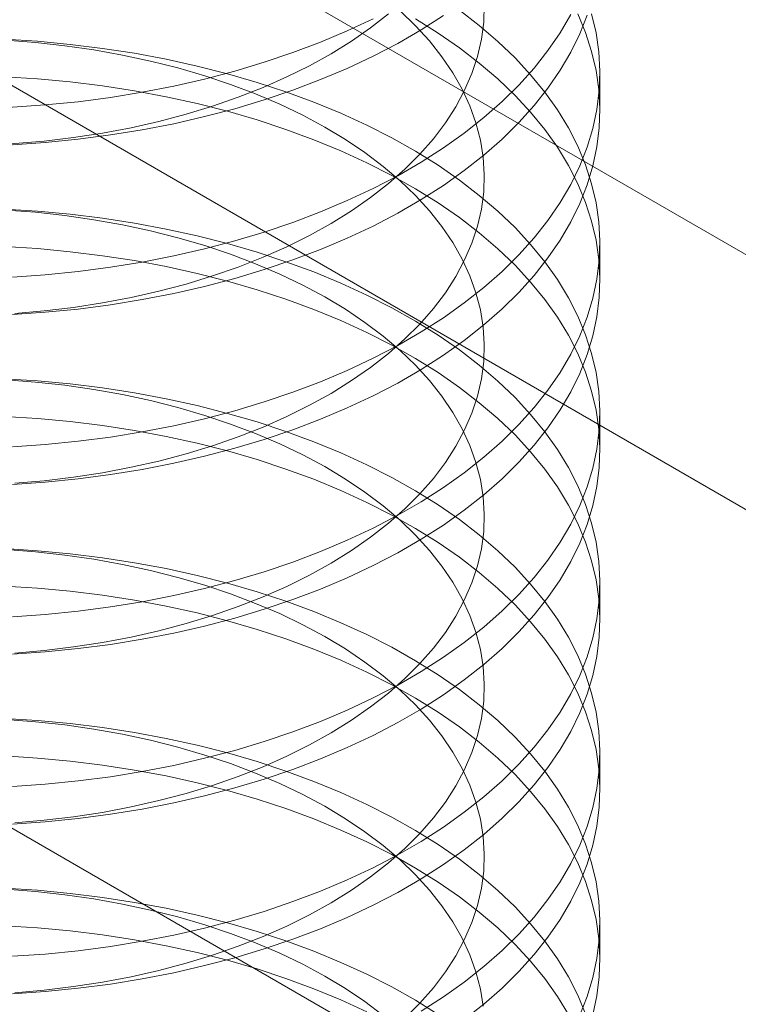
# Model space of a CAD drawing. Units: millimetres. Extents: x 63 to 4404, y -166 to 2804.
# Drawn here: x 3585 to 3590, y 1574 to 1580 of the extents above; entities that cross this region are included whole.
import ezdxf

# ---------------------------------------------------------------- set-up
doc = ezdxf.new("R2010")
doc.units = ezdxf.units.MM
doc.header["$LTSCALE"] = 2

msp = doc.modelspace()

# ---------------------------------------------------------------- linework, layer by layer
at = {"lineweight": 18}
for p, q in [((3700.9913, 1508.6072), (3478.1112, 1637.2732)), ((3488.8592, 1637.2081), (3698.1628, 1516.3797)), ((3488.8592, 1635.6403), (3698.1628, 1514.8119)), ((3589.0257, 1579.7494), (3589.0257, 1579.9804)), ((3589.0257, 1578.7042), (3589.0257, 1578.9352)), ((3589.0257, 1577.659), (3589.0257, 1577.89)), ((3589.0257, 1576.6139), (3589.0257, 1576.8449)), ((3589.0257, 1575.5687), (3589.0257, 1575.7997)), ((3589.0257, 1574.5235), (3589.0257, 1574.7545))]:
    msp.add_line(p, q, dxfattribs=at)
at = {"lineweight": 18, "flags": 128}
for points in [[(3588.3136, 1580.4035), (3588.31, 1580.2971), (3588.2961, 1580.1909), (3588.2718, 1580.0853), (3588.2374, 1579.9807), (3588.1928, 1579.8774), (3588.1383, 1579.7757), (3588.074, 1579.6759), (3588.0001, 1579.5784), (3587.9168, 1579.4834), (3587.8244, 1579.3912), (3587.7233, 1579.3022), (3587.6136, 1579.2166), (3587.4958, 1579.1347), (3587.3703, 1579.0567), (3587.2373, 1578.9829), (3587.0974, 1578.9135), (3586.951, 1578.8488), (3586.7985, 1578.7889), (3586.6404, 1578.734), (3586.4773, 1578.6843), (3586.3096, 1578.64), (3586.1379, 1578.6012), (3585.9626, 1578.568), (3585.7844, 1578.5406), (3585.6038, 1578.5189), (3585.4215, 1578.5031)], [(3588.0618, 1580.3363), (3587.9249, 1580.2488), (3587.7804, 1580.1654), (3587.6287, 1580.0864), (3587.4702, 1580.0119), (3587.3053, 1579.9423), (3587.1345, 1579.8776), (3586.9582, 1579.818), (3586.7769, 1579.7636), (3586.591, 1579.7147), (3586.401, 1579.6713), (3586.2074, 1579.6336), (3586.0107, 1579.6017), (3585.8115, 1579.5756), (3585.6102, 1579.5554), (3585.4074, 1579.5411), (3585.2036, 1579.5329), (3584.9993, 1579.5306), (3584.7951, 1579.5344), (3584.5915, 1579.5442), (3584.389, 1579.56)], [(3587.7233, 1580.3474), (3587.6136, 1580.2618), (3587.4958, 1580.1798), (3587.3703, 1580.1019), (3587.2373, 1580.0281), (3587.0974, 1579.9587), (3586.951, 1579.8939), (3586.7985, 1579.834), (3586.6404, 1579.7792), (3586.4773, 1579.7295), (3586.3096, 1579.6852), (3586.1379, 1579.6464), (3585.9626, 1579.6132), (3585.7844, 1579.5857), (3585.6038, 1579.5641), (3585.4215, 1579.5483), (3585.2378, 1579.5385), (3585.0535, 1579.5346), (3584.8691, 1579.5367), (3584.6852, 1579.5447), (3584.5024, 1579.5587)], [(3588.1604, 1580.3696), (3588.2832, 1580.2753), (3588.3975, 1580.1776), (3588.503, 1580.0766), (3588.5994, 1579.9726), (3588.6865, 1579.8659), (3588.764, 1579.7568), (3588.8318, 1579.6455), (3588.8897, 1579.5324), (3588.9374, 1579.4177), (3588.975, 1579.3018), (3589.0023, 1579.1849), (3589.0192, 1579.0673), (3589.0257, 1578.9494), (3589.0217, 1578.8315), (3589.0073, 1578.7139), (3588.9825, 1578.5968), (3588.9475, 1578.4806), (3588.9021, 1578.3656), (3588.8467, 1578.2521), (3588.7813, 1578.1403), (3588.7061, 1578.0307), (3588.6213, 1577.9234), (3588.5271, 1577.8187), (3588.4238, 1577.717), (3588.3116, 1577.6184), (3588.1908, 1577.5232), (3588.0618, 1577.4318), (3587.9249, 1577.3443), (3587.7804, 1577.2609), (3587.6287, 1577.1819), (3587.4702, 1577.1074), (3587.3053, 1577.0378), (3587.1345, 1576.973), (3586.9582, 1576.9134), (3586.7769, 1576.8591), (3586.591, 1576.8102), (3586.401, 1576.7668), (3586.2074, 1576.7291), (3586.0107, 1576.6972), (3585.8115, 1576.6711), (3585.6102, 1576.6509), (3585.4074, 1576.6366)], [(3588.975, 1580.3469), (3589.0023, 1580.23), (3589.0192, 1580.1125), (3589.0257, 1579.9946), (3589.0217, 1579.8767), (3589.0073, 1579.759), (3588.9825, 1579.642), (3588.9475, 1579.5258), (3588.9021, 1579.4108), (3588.8467, 1579.2973), (3588.7813, 1579.1855), (3588.7061, 1579.0759), (3588.6213, 1578.9685), (3588.5271, 1578.8639), (3588.4238, 1578.7621), (3588.3116, 1578.6636), (3588.1908, 1578.5684), (3588.0618, 1578.477), (3587.9249, 1578.3894), (3587.7804, 1578.3061), (3587.6287, 1578.227), (3587.4702, 1578.1526), (3587.3053, 1578.0829), (3587.1345, 1578.0182), (3586.9582, 1577.9586), (3586.7769, 1577.9043), (3586.591, 1577.8554), (3586.401, 1577.812), (3586.2074, 1577.7743), (3586.0107, 1577.7423), (3585.8115, 1577.7162), (3585.6102, 1577.696), (3585.4074, 1577.6818)], [(3588.8897, 1580.3465), (3588.9374, 1580.2319), (3588.975, 1580.1159), (3589.0023, 1579.999), (3589.0192, 1579.8815), (3589.0257, 1579.7636), (3589.0217, 1579.6457), (3589.0073, 1579.528), (3588.9825, 1579.411), (3588.9475, 1579.2948), (3588.9021, 1579.1798), (3588.8467, 1579.0663), (3588.7813, 1578.9545), (3588.7061, 1578.8448), (3588.6213, 1578.7375), (3588.5271, 1578.6329), (3588.4238, 1578.5311), (3588.3116, 1578.4326), (3588.1908, 1578.3374), (3588.0618, 1578.246), (3587.9249, 1578.1584), (3587.7804, 1578.0751), (3587.6287, 1577.996), (3587.4702, 1577.9216), (3587.3053, 1577.8519), (3587.1345, 1577.7872), (3586.9582, 1577.7276), (3586.7769, 1577.6733), (3586.591, 1577.6244), (3586.401, 1577.581), (3586.2074, 1577.5433), (3586.0107, 1577.5113), (3585.8115, 1577.4852), (3585.6102, 1577.465), (3585.4074, 1577.4508)], [(3588.8467, 1580.3424), (3588.7813, 1580.2307), (3588.7061, 1580.121), (3588.6213, 1580.0137), (3588.5271, 1579.9091), (3588.4238, 1579.8073), (3588.3116, 1579.7087), (3588.1908, 1579.6136), (3588.0618, 1579.5221), (3587.9249, 1579.4346), (3587.7804, 1579.3512), (3587.6287, 1579.2722), (3587.4702, 1579.1978), (3587.3053, 1579.1281), (3587.1345, 1579.0634), (3586.9582, 1579.0038), (3586.7769, 1578.9495), (3586.591, 1578.9005), (3586.401, 1578.8572), (3586.2074, 1578.8195), (3586.0107, 1578.7875), (3585.8115, 1578.7614), (3585.6102, 1578.7412), (3585.4074, 1578.7269)], [(3588.9475, 1580.3399), (3588.9021, 1580.2249), (3588.8467, 1580.1114), (3588.7813, 1579.9997), (3588.7061, 1579.89), (3588.6213, 1579.7827), (3588.5271, 1579.6781), (3588.4238, 1579.5763), (3588.3116, 1579.4777), (3588.1908, 1579.3826), (3588.0618, 1579.2911), (3587.9249, 1579.2036), (3587.7804, 1579.1202), (3587.6287, 1579.0412), (3587.4702, 1578.9668), (3587.3053, 1578.8971), (3587.1345, 1578.8324), (3586.9582, 1578.7728), (3586.7769, 1578.7185), (3586.591, 1578.6695), (3586.401, 1578.6262), (3586.2074, 1578.5885), (3586.0107, 1578.5565), (3585.8115, 1578.5304), (3585.6102, 1578.5102), (3585.4074, 1578.4959)], [(3587.7949, 1580.3657), (3587.8899, 1580.2745), (3587.976, 1580.1803), (3588.0527, 1580.0835), (3588.1199, 1579.9843), (3588.1774, 1579.8832), (3588.225, 1579.7803), (3588.2625, 1579.676), (3588.2898, 1579.5707), (3588.3069, 1579.4647), (3588.3136, 1579.3583), (3588.31, 1579.2519), (3588.2961, 1579.1457), (3588.2718, 1579.0402), (3588.2374, 1578.9356), (3588.1928, 1578.8323), (3588.1383, 1578.7305), (3588.074, 1578.6308), (3588.0001, 1578.5332), (3587.9168, 1578.4382), (3587.8244, 1578.346), (3587.7233, 1578.257), (3587.6136, 1578.1714), (3587.4958, 1578.0895), (3587.3703, 1578.0115), (3587.2373, 1577.9377), (3587.0974, 1577.8683), (3586.951, 1577.8036), (3586.7985, 1577.7437), (3586.6404, 1577.6888), (3586.4773, 1577.6392), (3586.3096, 1577.5949), (3586.1379, 1577.5561), (3585.9626, 1577.5229), (3585.7844, 1577.4954), (3585.6038, 1577.4738), (3585.4215, 1577.458)], [(3587.6287, 1580.3174), (3587.4702, 1580.2429), (3587.3053, 1580.1733), (3587.1345, 1580.1086), (3586.9582, 1580.049), (3586.7769, 1579.9946), (3586.591, 1579.9457), (3586.401, 1579.9024), (3586.2074, 1579.8646), (3586.0107, 1579.8327), (3585.8115, 1579.8066), (3585.6102, 1579.7864), (3585.4074, 1579.7721), (3585.2036, 1579.7639), (3584.9993, 1579.7616), (3584.7951, 1579.7654), (3584.5915, 1579.7752), (3584.389, 1579.791)], [(3587.8907, 1580.3157), (3588.0295, 1580.2291), (3588.1604, 1580.1386), (3588.2832, 1580.0443), (3588.3975, 1579.9466), (3588.503, 1579.8456), (3588.5994, 1579.7416), (3588.6865, 1579.6349), (3588.764, 1579.5258), (3588.8318, 1579.4145), (3588.8897, 1579.3014), (3588.9374, 1579.1867), (3588.975, 1579.0708), (3589.0023, 1578.9539), (3589.0192, 1578.8363), (3589.0257, 1578.7184), (3589.0217, 1578.6005), (3589.0073, 1578.4829), (3588.9825, 1578.3658), (3588.9475, 1578.2496), (3588.9021, 1578.1346), (3588.8467, 1578.0211), (3588.7813, 1577.9093), (3588.7061, 1577.7997), (3588.6213, 1577.6924), (3588.5271, 1577.5877), (3588.4238, 1577.486), (3588.3116, 1577.3874), (3588.1908, 1577.2922), (3588.0618, 1577.2008), (3587.9249, 1577.1133), (3587.7804, 1577.0299), (3587.6287, 1576.9509), (3587.4702, 1576.8764), (3587.3053, 1576.8068), (3587.1345, 1576.742), (3586.9582, 1576.6824), (3586.7769, 1576.6281), (3586.591, 1576.5792), (3586.401, 1576.5358), (3586.2074, 1576.4981), (3586.0107, 1576.4662), (3585.8115, 1576.4401), (3585.6102, 1576.4198), (3585.4074, 1576.4056)], [(3585.3583, 1580.1912), (3585.5614, 1580.1784), (3585.7631, 1580.1596), (3585.9629, 1580.1349), (3586.1602, 1580.1044), (3586.3546, 1580.068), (3586.5455, 1580.026), (3586.7324, 1579.9785), (3586.9149, 1579.9254), (3587.0925, 1579.8671), (3587.2647, 1579.8036), (3587.431, 1579.7351), (3587.591, 1579.6618), (3587.7444, 1579.5839), (3587.8907, 1579.5015), (3588.0295, 1579.415), (3588.1604, 1579.3244), (3588.2832, 1579.2302), (3588.3975, 1579.1324), (3588.503, 1579.0314), (3588.5994, 1578.9274), (3588.6865, 1578.8207), (3588.764, 1578.7116), (3588.8318, 1578.6003), (3588.8897, 1578.4872), (3588.9374, 1578.3725), (3588.975, 1578.2566), (3589.0023, 1578.1397), (3589.0192, 1578.0222), (3589.0257, 1577.9043), (3589.0217, 1577.7864), (3589.0073, 1577.6687), (3588.9825, 1577.5516), (3588.9475, 1577.4354), (3588.9021, 1577.3204), (3588.8467, 1577.2069), (3588.7813, 1577.0952), (3588.7061, 1576.9855), (3588.6213, 1576.8782), (3588.5271, 1576.7735), (3588.4238, 1576.6718), (3588.3116, 1576.5732), (3588.1908, 1576.4781), (3588.0618, 1576.3866), (3587.9249, 1576.2991), (3587.7804, 1576.2157), (3587.6287, 1576.1367), (3587.4702, 1576.0623), (3587.3053, 1575.9926), (3587.1345, 1575.9279), (3586.9582, 1575.8683), (3586.7769, 1575.8139), (3586.591, 1575.765), (3586.401, 1575.7217), (3586.2074, 1575.684), (3586.0107, 1575.652), (3585.8115, 1575.6259), (3585.6102, 1575.6057), (3585.4074, 1575.5914)], [(3585.3663, 1580.185), (3585.5491, 1580.1711), (3585.7303, 1580.1512), (3585.9093, 1580.1254), (3586.0855, 1580.094), (3586.2583, 1580.0568), (3586.4273, 1580.0142), (3586.5919, 1579.9661), (3586.7515, 1579.9128), (3586.9057, 1579.8544), (3587.054, 1579.7911), (3587.1959, 1579.7231), (3587.331, 1579.6506), (3587.4588, 1579.5738), (3587.579, 1579.4931), (3587.6911, 1579.4086), (3587.7949, 1579.3205), (3587.8899, 1579.2293), (3587.976, 1579.1351), (3588.0527, 1579.0383), (3588.1199, 1578.9391), (3588.1774, 1578.838), (3588.225, 1578.7351), (3588.2625, 1578.6309), (3588.2898, 1578.5256), (3588.3069, 1578.4196), (3588.3136, 1578.3132), (3588.31, 1578.2067), (3588.2961, 1578.1005), (3588.2718, 1577.995), (3588.2374, 1577.8904), (3588.1928, 1577.7871), (3588.1383, 1577.6854), (3588.074, 1577.5856), (3588.0001, 1577.488), (3587.9168, 1577.393), (3587.8244, 1577.3009), (3587.7233, 1577.2119), (3587.6136, 1577.1262), (3587.4958, 1577.0443), (3587.3703, 1576.9663), (3587.2373, 1576.8925), (3587.0974, 1576.8232), (3586.951, 1576.7584), (3586.7985, 1576.6985), (3586.6404, 1576.6437), (3586.4773, 1576.594), (3586.3096, 1576.5497), (3586.1379, 1576.5109), (3585.9626, 1576.4777), (3585.7844, 1576.4502), (3585.6038, 1576.4286), (3585.4215, 1576.4128)], [(3585.3583, 1579.9602), (3585.5614, 1579.9474), (3585.7631, 1579.9286), (3585.9629, 1579.9039), (3586.1602, 1579.8734), (3586.3546, 1579.837), (3586.5455, 1579.795), (3586.7324, 1579.7475), (3586.9149, 1579.6944), (3587.0925, 1579.6361), (3587.2647, 1579.5726), (3587.431, 1579.5041), (3587.591, 1579.4308), (3587.7444, 1579.3529), (3587.8907, 1579.2705), (3588.0295, 1579.184), (3588.1604, 1579.0934), (3588.2832, 1578.9992), (3588.3975, 1578.9014), (3588.503, 1578.8004), (3588.5994, 1578.6964), (3588.6865, 1578.5897), (3588.764, 1578.4806), (3588.8318, 1578.3693), (3588.8897, 1578.2562), (3588.9374, 1578.1415), (3588.975, 1578.0256), (3589.0023, 1577.9087), (3589.0192, 1577.7912), (3589.0257, 1577.6733), (3589.0217, 1577.5554), (3589.0073, 1577.4377), (3588.9825, 1577.3206), (3588.9475, 1577.2044), (3588.9021, 1577.0894), (3588.8467, 1576.9759), (3588.7813, 1576.8642), (3588.7061, 1576.7545), (3588.6213, 1576.6472), (3588.5271, 1576.5425), (3588.4238, 1576.4408), (3588.3116, 1576.3422), (3588.1908, 1576.2471), (3588.0618, 1576.1556), (3587.9249, 1576.0681), (3587.7804, 1575.9847), (3587.6287, 1575.9057), (3587.4702, 1575.8313), (3587.3053, 1575.7616), (3587.1345, 1575.6969), (3586.9582, 1575.6373), (3586.7769, 1575.5829), (3586.591, 1575.534), (3586.401, 1575.4907), (3586.2074, 1575.453), (3586.0107, 1575.421), (3585.8115, 1575.3949), (3585.6102, 1575.3747), (3585.4074, 1575.3604)], [(3585.3583, 1579.146), (3585.5614, 1579.1332), (3585.7631, 1579.1145), (3585.9629, 1579.0898), (3586.1602, 1579.0592), (3586.3546, 1579.0229), (3586.5455, 1578.9809), (3586.7324, 1578.9333), (3586.9149, 1578.8803), (3587.0925, 1578.8219), (3587.2647, 1578.7584), (3587.431, 1578.6899), (3587.591, 1578.6166), (3587.7444, 1578.5387), (3587.8907, 1578.4563), (3588.0295, 1578.3698), (3588.1604, 1578.2793), (3588.2832, 1578.185), (3588.3975, 1578.0872), (3588.503, 1577.9862), (3588.5994, 1577.8822), (3588.6865, 1577.7755), (3588.764, 1577.6664), (3588.8318, 1577.5551), (3588.8897, 1577.442), (3588.9374, 1577.3274), (3588.975, 1577.2114), (3589.0023, 1577.0945), (3589.0192, 1576.977), (3589.0257, 1576.8591), (3589.0217, 1576.7412), (3589.0073, 1576.6235), (3588.9825, 1576.5065), (3588.9475, 1576.3903), (3588.9021, 1576.2753), (3588.8467, 1576.1617), (3588.7813, 1576.05), (3588.7061, 1575.9403), (3588.6213, 1575.833), (3588.5271, 1575.7284), (3588.4238, 1575.6266), (3588.3116, 1575.528), (3588.1908, 1575.4329), (3588.0618, 1575.3414), (3587.9249, 1575.2539), (3587.7804, 1575.1705), (3587.6287, 1575.0915), (3587.4702, 1575.0171), (3587.3053, 1574.9474), (3587.1345, 1574.8827), (3586.9582, 1574.8231), (3586.7769, 1574.7688), (3586.591, 1574.7199), (3586.401, 1574.6765), (3586.2074, 1574.6388), (3586.0107, 1574.6068), (3585.8115, 1574.5807), (3585.6102, 1574.5605), (3585.4074, 1574.5463)], [(3585.3663, 1579.1399), (3585.5491, 1579.1259), (3585.7303, 1579.106), (3585.9093, 1579.0803), (3586.0855, 1579.0488), (3586.2583, 1579.0117), (3586.4273, 1578.969), (3586.5919, 1578.9209), (3586.7515, 1578.8676), (3586.9057, 1578.8092), (3587.054, 1578.7459), (3587.1959, 1578.6779), (3587.331, 1578.6054), (3587.4588, 1578.5287), (3587.579, 1578.4479), (3587.6911, 1578.3634), (3587.7949, 1578.2754), (3587.8899, 1578.1841), (3587.976, 1578.0899), (3588.0527, 1577.9931), (3588.1199, 1577.894), (3588.1774, 1577.7928), (3588.225, 1577.6899), (3588.2625, 1577.5857), (3588.2898, 1577.4804), (3588.3069, 1577.3744), (3588.3136, 1577.268), (3588.31, 1577.1615), (3588.2961, 1577.0554), (3588.2718, 1576.9498), (3588.2374, 1576.8452), (3588.1928, 1576.7419), (3588.1383, 1576.6402), (3588.074, 1576.5404), (3588.0001, 1576.4429), (3587.9168, 1576.3479), (3587.8244, 1576.2557), (3587.7233, 1576.1667), (3587.6136, 1576.0811), (3587.4958, 1575.9991), (3587.3703, 1575.9212), (3587.2373, 1575.8474), (3587.0974, 1575.778), (3586.951, 1575.7133), (3586.7985, 1575.6534), (3586.6404, 1575.5985), (3586.4773, 1575.5488), (3586.3096, 1575.5045), (3586.1379, 1575.4657), (3585.9626, 1575.4325), (3585.7844, 1575.4051), (3585.6038, 1575.3834), (3585.4215, 1575.3676)], [(3585.3583, 1578.915), (3585.5614, 1578.9022), (3585.7631, 1578.8834), (3585.9629, 1578.8588), (3586.1602, 1578.8282), (3586.3546, 1578.7919), (3586.5455, 1578.7499), (3586.7324, 1578.7023), (3586.9149, 1578.6492), (3587.0925, 1578.5909), (3587.2647, 1578.5274), (3587.431, 1578.4589), (3587.591, 1578.3856), (3587.7444, 1578.3077), (3587.8907, 1578.2253), (3588.0295, 1578.1388), (3588.1604, 1578.0483), (3588.2832, 1577.954), (3588.3975, 1577.8562), (3588.503, 1577.7552), (3588.5994, 1577.6512), (3588.6865, 1577.5445), (3588.764, 1577.4354), (3588.8318, 1577.3241), (3588.8897, 1577.211), (3588.9374, 1577.0964), (3588.975, 1576.9804), (3589.0023, 1576.8635), (3589.0192, 1576.746), (3589.0257, 1576.6281), (3589.0217, 1576.5102), (3589.0073, 1576.3925), (3588.9825, 1576.2755), (3588.9475, 1576.1593), (3588.9021, 1576.0443), (3588.8467, 1575.9307), (3588.7813, 1575.819), (3588.7061, 1575.7093), (3588.6213, 1575.602), (3588.5271, 1575.4974), (3588.4238, 1575.3956), (3588.3116, 1575.297), (3588.1908, 1575.2019), (3588.0618, 1575.1104), (3587.9249, 1575.0229), (3587.7804, 1574.9395), (3587.6287, 1574.8605), (3587.4702, 1574.7861), (3587.3053, 1574.7164), (3587.1345, 1574.6517), (3586.9582, 1574.5921), (3586.7769, 1574.5378), (3586.591, 1574.4889), (3586.401, 1574.4455), (3586.2074, 1574.4078), (3586.0107, 1574.3758), (3585.8115, 1574.3497), (3585.6102, 1574.3295), (3585.4074, 1574.3153)], [(3585.3583, 1578.1009), (3585.5614, 1578.0881), (3585.7631, 1578.0693), (3585.9629, 1578.0446), (3586.1602, 1578.014), (3586.3546, 1577.9777), (3586.5455, 1577.9357), (3586.7324, 1577.8881), (3586.9149, 1577.8351), (3587.0925, 1577.7767), (3587.2647, 1577.7132), (3587.431, 1577.6447), (3587.591, 1577.5714), (3587.7444, 1577.4935), (3587.8907, 1577.4112), (3588.0295, 1577.3246), (3588.1604, 1577.2341), (3588.2832, 1577.1398), (3588.3975, 1577.042), (3588.503, 1576.941), (3588.5994, 1576.8371), (3588.6865, 1576.7304), (3588.764, 1576.6212), (3588.8318, 1576.51), (3588.8897, 1576.3969), (3588.9374, 1576.2822), (3588.975, 1576.1662), (3589.0023, 1576.0494), (3589.0192, 1575.9318), (3589.0257, 1575.8139), (3589.0217, 1575.696), (3589.0073, 1575.5784), (3588.9825, 1575.4613), (3588.9475, 1575.3451), (3588.9021, 1575.2301), (3588.8467, 1575.1166), (3588.7813, 1575.0048), (3588.7061, 1574.8952), (3588.6213, 1574.7879), (3588.5271, 1574.6832), (3588.4238, 1574.5814), (3588.3116, 1574.4829), (3588.1908, 1574.3877), (3588.0618, 1574.2963), (3587.9249, 1574.2087)], [(3585.3663, 1578.0947), (3585.5491, 1578.0807), (3585.7303, 1578.0608), (3585.9093, 1578.0351), (3586.0855, 1578.0036), (3586.2583, 1577.9665), (3586.4273, 1577.9238), (3586.5919, 1577.8758), (3586.7515, 1577.8224), (3586.9057, 1577.764), (3587.054, 1577.7007), (3587.1959, 1577.6327), (3587.331, 1577.5602), (3587.4588, 1577.4835), (3587.579, 1577.4027), (3587.6911, 1577.3182), (3587.7949, 1577.2302), (3587.8899, 1577.1389), (3587.976, 1577.0448), (3588.0527, 1576.9479), (3588.1199, 1576.8488), (3588.1774, 1576.7476), (3588.225, 1576.6448), (3588.2625, 1576.5405), (3588.2898, 1576.4352), (3588.3069, 1576.3292), (3588.3136, 1576.2228), (3588.31, 1576.1164), (3588.2961, 1576.0102), (3588.2718, 1575.9047), (3588.2374, 1575.8001), (3588.1928, 1575.6967), (3588.1383, 1575.595), (3588.074, 1575.4952), (3588.0001, 1575.3977), (3587.9168, 1575.3027), (3587.8244, 1575.2105), (3587.7233, 1575.1215), (3587.6136, 1575.0359), (3587.4958, 1574.954), (3587.3703, 1574.876), (3587.2373, 1574.8022), (3587.0974, 1574.7328), (3586.951, 1574.6681), (3586.7985, 1574.6082), (3586.6404, 1574.5533), (3586.4773, 1574.5037), (3586.3096, 1574.4593), (3586.1379, 1574.4205), (3585.9626, 1574.3873), (3585.7844, 1574.3599), (3585.6038, 1574.3382), (3585.4215, 1574.3225)], [(3585.3583, 1577.8699), (3585.5614, 1577.8571), (3585.7631, 1577.8383), (3585.9629, 1577.8136), (3586.1602, 1577.783), (3586.3546, 1577.7467), (3586.5455, 1577.7047), (3586.7324, 1577.6571), (3586.9149, 1577.6041), (3587.0925, 1577.5457), (3587.2647, 1577.4822), (3587.431, 1577.4137), (3587.591, 1577.3404), (3587.7444, 1577.2625), (3587.8907, 1577.1802), (3588.0295, 1577.0936), (3588.1604, 1577.0031), (3588.2832, 1576.9088), (3588.3975, 1576.811), (3588.503, 1576.71), (3588.5994, 1576.606), (3588.6865, 1576.4994), (3588.764, 1576.3902), (3588.8318, 1576.279), (3588.8897, 1576.1659), (3588.9374, 1576.0512), (3588.975, 1575.9352), (3589.0023, 1575.8184), (3589.0192, 1575.7008), (3589.0257, 1575.5829), (3589.0217, 1575.465), (3589.0073, 1575.3474), (3588.9825, 1575.2303), (3588.9475, 1575.1141), (3588.9021, 1574.9991), (3588.8467, 1574.8856), (3588.7813, 1574.7738), (3588.7061, 1574.6642), (3588.6213, 1574.5569), (3588.5271, 1574.4522), (3588.4238, 1574.3504), (3588.3116, 1574.2519), (3588.1908, 1574.1567)], [(3585.3583, 1577.0557), (3585.5614, 1577.0429), (3585.7631, 1577.0241), (3585.9629, 1576.9994), (3586.1602, 1576.9689), (3586.3546, 1576.9325), (3586.5455, 1576.8905), (3586.7324, 1576.8429), (3586.9149, 1576.7899), (3587.0925, 1576.7316), (3587.2647, 1576.6681), (3587.431, 1576.5996), (3587.591, 1576.5263), (3587.7444, 1576.4483), (3587.8907, 1576.366), (3588.0295, 1576.2794), (3588.1604, 1576.1889), (3588.2832, 1576.0946), (3588.3975, 1575.9969), (3588.503, 1575.8959), (3588.5994, 1575.7919), (3588.6865, 1575.6852), (3588.764, 1575.5761), (3588.8318, 1575.4648), (3588.8897, 1575.3517), (3588.9374, 1575.237), (3588.975, 1575.1211), (3589.0023, 1575.0042), (3589.0192, 1574.8866), (3589.0257, 1574.7688), (3589.0217, 1574.6508), (3589.0073, 1574.5332), (3588.9825, 1574.4161), (3588.9475, 1574.2999), (3588.9021, 1574.1849)], [(3585.3663, 1577.0495), (3585.5491, 1577.0355), (3585.7303, 1577.0156), (3585.9093, 1576.9899), (3586.0855, 1576.9584), (3586.2583, 1576.9213), (3586.4273, 1576.8787), (3586.5919, 1576.8306), (3586.7515, 1576.7773), (3586.9057, 1576.7189), (3587.054, 1576.6556), (3587.1959, 1576.5876), (3587.331, 1576.5151), (3587.4588, 1576.4383), (3587.579, 1576.3576), (3587.6911, 1576.273), (3587.7949, 1576.185), (3587.8899, 1576.0938), (3587.976, 1575.9996), (3588.0527, 1575.9028), (3588.1199, 1575.8036), (3588.1774, 1575.7025), (3588.225, 1575.5996), (3588.2625, 1575.4954), (3588.2898, 1575.3901), (3588.3069, 1575.284), (3588.3136, 1575.1776), (3588.31, 1575.0712), (3588.2961, 1574.965), (3588.2718, 1574.8595), (3588.2374, 1574.7549), (3588.1928, 1574.6516), (3588.1383, 1574.5499), (3588.074, 1574.4501), (3588.0001, 1574.3525), (3587.9168, 1574.2575), (3587.8244, 1574.1654)], [(3585.3583, 1576.8247), (3585.5614, 1576.8119), (3585.7631, 1576.7931), (3585.9629, 1576.7684), (3586.1602, 1576.7379), (3586.3546, 1576.7015), (3586.5455, 1576.6595), (3586.7324, 1576.6119), (3586.9149, 1576.5589), (3587.0925, 1576.5006), (3587.2647, 1576.4371), (3587.431, 1576.3686), (3587.591, 1576.2953), (3587.7444, 1576.2173), (3587.8907, 1576.135), (3588.0295, 1576.0484), (3588.1604, 1575.9579), (3588.2832, 1575.8636), (3588.3975, 1575.7659), (3588.503, 1575.6649), (3588.5994, 1575.5609), (3588.6865, 1575.4542), (3588.764, 1575.3451), (3588.8318, 1575.2338), (3588.8897, 1575.1207), (3588.9374, 1575.006), (3588.975, 1574.8901), (3589.0023, 1574.7732), (3589.0192, 1574.6556), (3589.0257, 1574.5378), (3589.0217, 1574.4198), (3589.0073, 1574.3022), (3588.9825, 1574.1851)], [(3585.3583, 1576.0105), (3585.5614, 1575.9977), (3585.7631, 1575.9789), (3585.9629, 1575.9542), (3586.1602, 1575.9237), (3586.3546, 1575.8874), (3586.5455, 1575.8453), (3586.7324, 1575.7978), (3586.9149, 1575.7447), (3587.0925, 1575.6864), (3587.2647, 1575.6229), (3587.431, 1575.5544), (3587.591, 1575.4811), (3587.7444, 1575.4032), (3587.8907, 1575.3208), (3588.0295, 1575.2343), (3588.1604, 1575.1437), (3588.2832, 1575.0495), (3588.3975, 1574.9517), (3588.503, 1574.8507), (3588.5994, 1574.7467), (3588.6865, 1574.64), (3588.764, 1574.5309), (3588.8318, 1574.4196), (3588.8897, 1574.3065), (3588.9374, 1574.1918)], [(3585.3663, 1576.0044), (3585.5491, 1575.9904), (3585.7303, 1575.9705), (3585.9093, 1575.9448), (3586.0855, 1575.9133), (3586.2583, 1575.8761), (3586.4273, 1575.8335), (3586.5919, 1575.7854), (3586.7515, 1575.7321), (3586.9057, 1575.6737), (3587.054, 1575.6104), (3587.1959, 1575.5424), (3587.331, 1575.4699), (3587.4588, 1575.3932), (3587.579, 1575.3124), (3587.6911, 1575.2279), (3587.7949, 1575.1398), (3587.8899, 1575.0486), (3587.976, 1574.9544), (3588.0527, 1574.8576), (3588.1199, 1574.7585), (3588.1774, 1574.6573), (3588.225, 1574.5544), (3588.2625, 1574.4502), (3588.2898, 1574.3449), (3588.3069, 1574.2389)], [(3585.3583, 1575.7795), (3585.5614, 1575.7667), (3585.7631, 1575.7479), (3585.9629, 1575.7232), (3586.1602, 1575.6927), (3586.3546, 1575.6564), (3586.5455, 1575.6143), (3586.7324, 1575.5668), (3586.9149, 1575.5137), (3587.0925, 1575.4554), (3587.2647, 1575.3919), (3587.431, 1575.3234), (3587.591, 1575.2501), (3587.7444, 1575.1722), (3587.8907, 1575.0898), (3588.0295, 1575.0033), (3588.1604, 1574.9127), (3588.2832, 1574.8185), (3588.3975, 1574.7207), (3588.503, 1574.6197), (3588.5994, 1574.5157), (3588.6865, 1574.409), (3588.764, 1574.2999), (3588.8318, 1574.1886)], [(3585.3583, 1574.9653), (3585.5614, 1574.9525), (3585.7631, 1574.9338), (3585.9629, 1574.9091), (3586.1602, 1574.8785), (3586.3546, 1574.8422), (3586.5455, 1574.8002), (3586.7324, 1574.7526), (3586.9149, 1574.6996), (3587.0925, 1574.6412), (3587.2647, 1574.5777), (3587.431, 1574.5092), (3587.591, 1574.4359), (3587.7444, 1574.358), (3587.8907, 1574.2756), (3588.0295, 1574.1891)], [(3585.3663, 1574.9592), (3585.5491, 1574.9452), (3585.7303, 1574.9253), (3585.9093, 1574.8996), (3586.0855, 1574.8681), (3586.2583, 1574.831), (3586.4273, 1574.7883), (3586.5919, 1574.7402), (3586.7515, 1574.6869), (3586.9057, 1574.6285), (3587.054, 1574.5652), (3587.1959, 1574.4972), (3587.331, 1574.4247), (3587.4588, 1574.348), (3587.579, 1574.2672), (3587.6911, 1574.1827)], [(3585.3583, 1574.7343), (3585.5614, 1574.7215), (3585.7631, 1574.7028), (3585.9629, 1574.6781), (3586.1602, 1574.6475), (3586.3546, 1574.6112), (3586.5455, 1574.5692), (3586.7324, 1574.5216), (3586.9149, 1574.4686), (3587.0925, 1574.4102), (3587.2647, 1574.3467), (3587.431, 1574.2782), (3587.591, 1574.2049)]]:
    msp.add_lwpolyline(points, dxfattribs=at)

doc.saveas('drawing.dxf')
